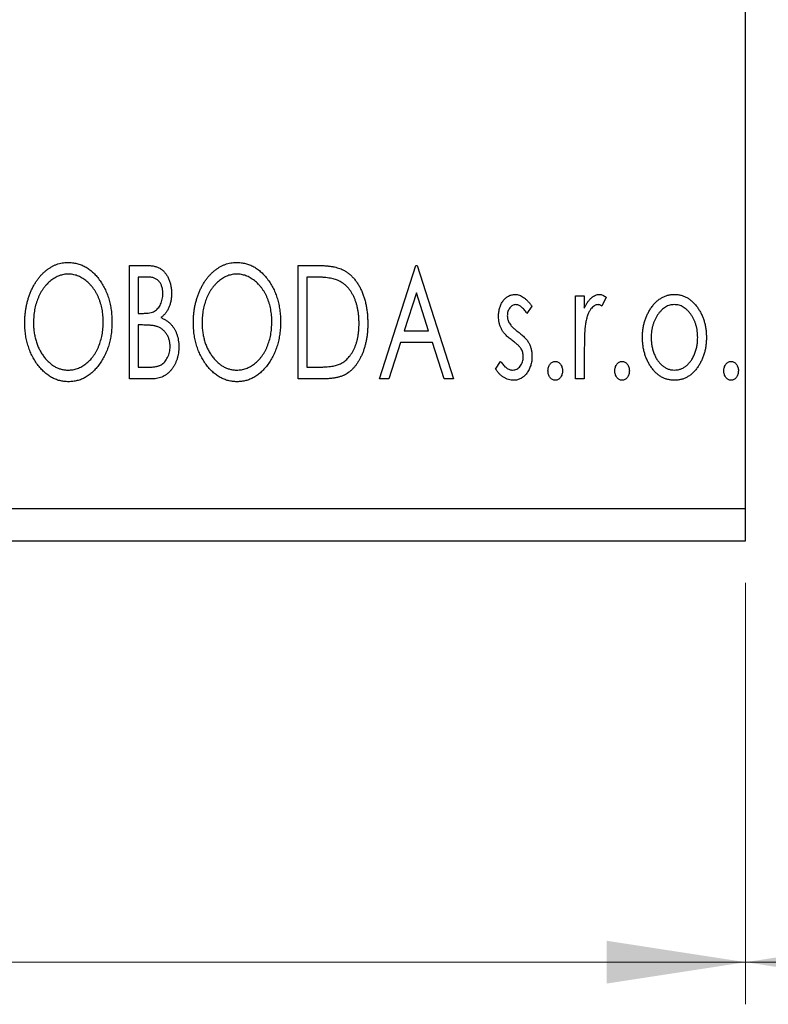
# Model space of a CAD drawing. Units: millimetres. Extents: x 15 to 431, y 5 to 292.
# Drawn here: x 336 to 353, y 176 to 200 of the extents above; entities that cross this region are included whole.
import ezdxf

# ---------------------------------------------------------------- set-up
doc = ezdxf.new("R2010")
doc.units = ezdxf.units.MM
doc.styles.add('SLDTEXTSTYLE0', font='TXT', dxfattribs={"width": 0.75})
doc.dimstyles.new('SLDDIMSTYLE1', dxfattribs={"dimtxt": 3.5, "dimasz": 3.302, "dimexe": 0, "dimexo": 0.0625, "dimgap": 0.875, "dimtad": 1, "dimdec": 0, "dimlfac": 1.3, "dimrnd": 1e-09, "dimzin": 12, "dimdsep": 46, "dimtxsty": 'SLDTEXTSTYLE0', "dimsah": 1, "dimcen": 0.09, "dimadec": 0, "dimazin": 3, "dimtfac": 1, "dimtofl": 0, "dimtmove": 0, "dimatfit": 3, "dimfxl": 1, "dimfrac": 2, "dimtolj": 1, "dimtzin": 12, "dimarcsym": 0})

# ---------------------------------------------------------------- blocks, each defined once
blk = doc.blocks.new('_D_10')
at = {"color": 7, "linetype": 'Continuous', "lineweight": 0}
for p, q in [((255.94, 186.137), (255.94, 176.137)), ((352.863, 186.137), (352.863, 176.137)), ((352.863, 177.137), (255.94, 177.137))]:
    blk.add_line(p, q, dxfattribs=at)
at = {"color": 7, "linetype": 'Continuous', "lineweight": 18}
for points in [[(255.94, 177.137), (259.242, 176.629), (259.242, 177.645)], [(352.863, 177.137), (349.561, 177.645), (349.561, 176.629)]]:
    blk.add_solid(points, dxfattribs=at)
at = {"color": 7, "linetype": 'Continuous', "lineweight": 18, "insert": (300.522, 181.649), "char_height": 3.5, "attachment_point": 1, "style": 'SLDTEXTSTYLE0'}
blk.add_mtext('126', dxfattribs=at)
blk = doc.blocks.new('_D_11')
at = {"color": 7, "linetype": 'Continuous', "lineweight": 0}
for p, q in [((360.555, 207.015), (360.555, 176.137)), ((352.863, 186.137), (352.863, 176.137)), ((360.555, 177.137), (352.863, 177.137)), ((360.555, 177.137), (376.514, 177.137))]:
    blk.add_line(p, q, dxfattribs=at)
at = {"color": 7, "linetype": 'Continuous', "lineweight": 18}
for points in [[(352.863, 177.137), (356.165, 176.629), (356.165, 177.645)], [(360.555, 177.137), (357.253, 177.645), (357.253, 176.629)]]:
    blk.add_solid(points, dxfattribs=at)
at = {"color": 7, "linetype": 'Continuous', "lineweight": 18, "insert": (371.342, 181.649), "char_height": 3.5, "attachment_point": 1, "style": 'SLDTEXTSTYLE0'}
blk.add_mtext('10', dxfattribs=at)

msp = doc.modelspace()

# ---------------------------------------------------------------- linework, layer by layer
at = {"color": 7, "linetype": 'Continuous', "lineweight": 25}
for p, q in [((352.8631, 187.9062), (352.8631, 234.8292)), ((338.228, 193.6754), (338.6087, 193.6754)), ((338.228, 190.9831), (338.228, 193.6754)), ((342.2319, 193.6754), (342.6396, 193.6754)), ((342.2319, 190.9831), (342.2319, 193.6754)), ((344.1649, 190.9831), (345.0278, 193.6754)), ((345.0278, 193.6754), (345.0623, 193.6754)), ((345.0623, 193.6754), (345.9252, 190.9831)), ((338.4351, 193.3993), (338.4351, 192.5363)), ((338.6497, 193.3993), (338.4351, 193.3993)), ((342.5749, 193.3993), (342.439, 193.3993)), ((342.439, 193.3993), (342.439, 191.2592)), ((345.0445, 193.026), (344.7554, 192.1221)), ((345.3346, 192.1221), (345.0445, 193.026)), ((348.8246, 192.9505), (349.0317, 192.9505)), ((348.8246, 190.9831), (348.8246, 192.9505)), ((349.0317, 192.9505), (349.0317, 192.6609)), ((349.5495, 192.9176), (349.4508, 192.7084)), ((347.7891, 192.7051), (347.6678, 192.5363)), ((338.4351, 192.5363), (338.5408, 192.5363)), ((338.4351, 192.2602), (338.4351, 191.2592)), ((338.5397, 192.2602), (338.4351, 192.2602)), ((344.7554, 192.1221), (345.3346, 192.1221)), ((344.667, 191.846), (344.3903, 190.9831)), ((345.4231, 191.846), (344.667, 191.846)), ((345.6998, 190.9831), (345.4231, 191.846)), ((349.0317, 191.6443), (349.0317, 190.9831)), ((346.9262, 191.215), (347.0448, 191.3973)), ((338.4351, 191.2592), (338.6718, 191.2592)), ((342.439, 191.2592), (342.6618, 191.2592)), ((338.7662, 190.9831), (338.228, 190.9831)), ((342.8575, 190.9831), (342.2319, 190.9831)), ((344.3903, 190.9831), (344.1649, 190.9831)), ((345.9252, 190.9831), (345.6998, 190.9831)), ((349.0317, 190.9831), (348.8246, 190.9831)), ((320.5554, 187.9062), (352.8631, 187.9062)), ((352.8631, 187.1369), (352.8631, 187.9062)), ((320.5554, 187.1369), (352.8631, 187.1369))]:
    msp.add_line(p, q, dxfattribs=at)
for points, knots in [([(335.7428, 192.3174), (335.7432, 192.3494), (335.744, 192.4129), (335.7507, 192.5074), (335.7613, 192.6003), (335.7766, 192.6913), (335.7951, 192.7807), (335.8194, 192.868), (335.8463, 192.954), (335.8792, 193.0371), (335.914, 193.1179), (335.9538, 193.1939), (335.9956, 193.2657), (336.0405, 193.3332), (336.0892, 193.3955), (336.1405, 193.4541), (336.1949, 193.5082), (336.2527, 193.557), (336.312, 193.6014), (336.3734, 193.6391), (336.4355, 193.6719), (336.4992, 193.6982), (336.5639, 193.7191), (336.63, 193.7333), (336.6973, 193.7432), (336.7426, 193.744), (336.7653, 193.7444)], [0, 0, 0, 0, 0.0494916, 0.0982509, 0.1463843, 0.194002, 0.240888, 0.2875509, 0.3339665, 0.3801676, 0.4257212, 0.4698566, 0.5127158, 0.5541933, 0.5950051, 0.6349877, 0.674496, 0.713541, 0.7519022, 0.7888516, 0.8249077, 0.860424, 0.8951483, 0.9298815, 0.9649479, 1, 1, 1, 1]), ([(336.7653, 193.7444), (336.8019, 193.7432), (336.8739, 193.7407), (336.9798, 193.7215), (337.0805, 193.6885), (337.1776, 193.6444), (337.269, 193.5858), (337.356, 193.515), (337.4381, 193.4312), (337.5149, 193.3358), (337.585, 193.2315), (337.6464, 193.1202), (337.698, 193.0029), (337.741, 192.8799), (337.7737, 192.7508), (337.7967, 192.6157), (337.811, 192.475), (337.8128, 192.3791), (337.8138, 192.3303)], [0, 0, 0, 0, 0.0561311, 0.1105447, 0.1644907, 0.2185862, 0.2737983, 0.3307026, 0.3904289, 0.4536263, 0.5184695, 0.583082, 0.6485794, 0.7149233, 0.7830084, 0.8527563, 0.9251557, 1, 1, 1, 1]), ([(339.7467, 192.3174), (339.7471, 192.3494), (339.7479, 192.4129), (339.7546, 192.5074), (339.7653, 192.6003), (339.7806, 192.6913), (339.7991, 192.7807), (339.8233, 192.868), (339.8503, 192.954), (339.8831, 193.0371), (339.9179, 193.1179), (339.9577, 193.1939), (339.9996, 193.2657), (340.0444, 193.3332), (340.0931, 193.3955), (340.1444, 193.4541), (340.1988, 193.5082), (340.2566, 193.557), (340.3159, 193.6014), (340.3774, 193.6391), (340.4395, 193.6719), (340.5031, 193.6982), (340.5678, 193.7191), (340.634, 193.7333), (340.7012, 193.7432), (340.7466, 193.744), (340.7693, 193.7444)], [0, 0, 0, 0, 0.0494916, 0.0982509, 0.1463843, 0.194002, 0.240888, 0.2875509, 0.3339665, 0.3801676, 0.4257212, 0.4698566, 0.5127158, 0.5541933, 0.5950051, 0.6349877, 0.674496, 0.713541, 0.7519022, 0.7888516, 0.8249077, 0.860424, 0.8951483, 0.9298815, 0.9649479, 1, 1, 1, 1]), ([(340.7693, 193.7444), (340.8058, 193.7432), (340.8779, 193.7407), (340.9837, 193.7215), (341.0845, 193.6885), (341.1816, 193.6444), (341.273, 193.5858), (341.3599, 193.515), (341.4421, 193.4312), (341.5188, 193.3358), (341.5889, 193.2315), (341.6503, 193.1202), (341.7019, 193.0029), (341.7449, 192.8799), (341.7776, 192.7508), (341.8006, 192.6157), (341.8149, 192.475), (341.8168, 192.3791), (341.8177, 192.3303)], [0, 0, 0, 0, 0.05613113, 0.1105447, 0.16449069, 0.21858619, 0.27379832, 0.33070257, 0.39042892, 0.45362626, 0.5184695, 0.58308203, 0.64857938, 0.71492335, 0.78300843, 0.85275626, 0.92515567, 1, 1, 1, 1]), ([(338.6087, 193.6754), (338.6274, 193.6752), (338.6636, 193.675), (338.7162, 193.6709), (338.7655, 193.6653), (338.8115, 193.6567), (338.8541, 193.6458), (338.8936, 193.6331), (338.9299, 193.6176), (338.9731, 193.5928), (339.0224, 193.5555), (339.0758, 193.5016), (339.1207, 193.4359), (339.1593, 193.3616), (339.19, 193.2802), (339.213, 193.1935), (339.2267, 193.1023), (339.2282, 193.0399), (339.229, 193.0082)], [0, 0, 0, 0, 0.0539059, 0.104305, 0.1518072, 0.1971398, 0.2388694, 0.2786923, 0.3165266, 0.3522657, 0.4222268, 0.4940536, 0.5699633, 0.6506276, 0.7349384, 0.8201633, 0.9086973, 1, 1, 1, 1]), ([(342.6396, 193.6754), (342.6752, 193.6751), (342.7438, 193.6744), (342.8429, 193.6702), (342.9343, 193.6629), (343.0183, 193.6519), (343.0948, 193.639), (343.1638, 193.6221), (343.2253, 193.6028), (343.2627, 193.5862), (343.2804, 193.5783)], [0, 0, 0, 0, 0.1636057, 0.3149442, 0.4558731, 0.5849952, 0.7041195, 0.8121272, 0.9111502, 1, 1, 1, 1]), ([(343.2804, 193.5783), (343.3038, 193.5664), (343.3507, 193.5424), (343.4166, 193.4984), (343.4782, 193.4478), (343.5365, 193.3915), (343.59, 193.3281), (343.6408, 193.2592), (343.6868, 193.1837), (343.7288, 193.1022), (343.7663, 193.0156), (343.7995, 192.9248), (343.8267, 192.8297), (343.8494, 192.7307), (343.8673, 192.6275), (343.8793, 192.5202), (343.8871, 192.409), (343.8882, 192.3336), (343.8887, 192.2953)], [0, 0, 0, 0, 0.0527446, 0.1055422, 0.1585854, 0.212383, 0.2678742, 0.3246266, 0.3838647, 0.4451402, 0.5084359, 0.5728755, 0.6389406, 0.7066344, 0.7765174, 0.8487421, 0.9231842, 1, 1, 1, 1]), ([(336.7745, 193.4683), (336.7565, 193.468), (336.7205, 193.4673), (336.6671, 193.4592), (336.6144, 193.4474), (336.5623, 193.4307), (336.5112, 193.4082), (336.4603, 193.382), (336.4105, 193.3503), (336.3618, 193.3143), (336.3143, 193.2748), (336.2702, 193.2306), (336.228, 193.1838), (336.1886, 193.1335), (336.1519, 193.08), (336.1177, 193.0231), (336.0866, 192.9627), (336.0484, 192.8776), (336.0085, 192.765), (335.9749, 192.6227), (335.9538, 192.473), (335.9512, 192.3707), (335.9499, 192.3184)], [0, 0, 0, 0, 0.0345403, 0.0690479, 0.1033755, 0.1381923, 0.1739026, 0.2104877, 0.2480226, 0.2870235, 0.3267056, 0.3664852, 0.406812, 0.4476159, 0.4890671, 0.531328, 0.5748578, 0.6195021, 0.7103224, 0.8036588, 0.8998126, 1, 1, 1, 1]), ([(337.6067, 192.3308), (337.6064, 192.3569), (337.6059, 192.4086), (337.6, 192.485), (337.5923, 192.5598), (337.5805, 192.6325), (337.5647, 192.7032), (337.5458, 192.772), (337.5237, 192.8389), (337.4985, 192.904), (337.4699, 192.9665), (337.4387, 193.0259), (337.4047, 193.0822), (337.3679, 193.1351), (337.3286, 193.1851), (337.2858, 193.2312), (337.241, 193.2748), (337.1931, 193.3143), (337.1439, 193.3503), (337.0935, 193.382), (337.0421, 193.4082), (336.9903, 193.4308), (336.9373, 193.4474), (336.8836, 193.4591), (336.8294, 193.4674), (336.7929, 193.468), (336.7745, 193.4683)], [0, 0, 0, 0, 0.0501967, 0.0994661, 0.1475107, 0.194852, 0.2412901, 0.2868849, 0.3320877, 0.3770155, 0.4211564, 0.4641967, 0.5062816, 0.547566, 0.5882145, 0.6286324, 0.6685313, 0.708592, 0.7479832, 0.7859183, 0.8229149, 0.8590449, 0.8946202, 0.929721, 0.9646696, 1, 1, 1, 1]), ([(339.0219, 193.0034), (339.021, 193.0326), (339.0193, 193.0883), (339.0026, 193.1671), (338.9743, 193.2359), (338.9414, 193.2854), (338.9096, 193.3191), (338.882, 193.3406), (338.8511, 193.3586), (338.8174, 193.3738), (338.7799, 193.3849), (338.7396, 193.3937), (338.6957, 193.3983), (338.6654, 193.3989), (338.6497, 193.3993)], [0, 0, 0, 0, 0.1407973, 0.2685745, 0.3860164, 0.4978929, 0.5531118, 0.6093369, 0.6657223, 0.7255273, 0.787264, 0.8537881, 0.9244854, 1, 1, 1, 1]), ([(340.7784, 193.4683), (340.7604, 193.468), (340.7244, 193.4673), (340.6711, 193.4592), (340.6183, 193.4474), (340.5662, 193.4307), (340.5151, 193.4082), (340.4642, 193.382), (340.4144, 193.3503), (340.3658, 193.3143), (340.3182, 193.2748), (340.2741, 193.2306), (340.2319, 193.1838), (340.1925, 193.1335), (340.1558, 193.08), (340.1217, 193.0231), (340.0905, 192.9627), (340.0523, 192.8776), (340.0124, 192.765), (339.9788, 192.6227), (339.9577, 192.473), (339.9551, 192.3707), (339.9538, 192.3184)], [0, 0, 0, 0, 0.0345403, 0.0690479, 0.1033755, 0.1381923, 0.1739026, 0.2104877, 0.2480226, 0.2870235, 0.3267056, 0.3664852, 0.406812, 0.4476159, 0.4890671, 0.531328, 0.5748578, 0.6195021, 0.7103224, 0.8036588, 0.8998126, 1, 1, 1, 1]), ([(341.6106, 192.3308), (341.6104, 192.3569), (341.6099, 192.4086), (341.604, 192.485), (341.5963, 192.5598), (341.5844, 192.6325), (341.5687, 192.7032), (341.5498, 192.772), (341.5276, 192.8389), (341.5025, 192.904), (341.4739, 192.9665), (341.4426, 193.0259), (341.4086, 193.0822), (341.3719, 193.1351), (341.3325, 193.1851), (341.2897, 193.2312), (341.2449, 193.2748), (341.197, 193.3143), (341.1478, 193.3503), (341.0975, 193.382), (341.0461, 193.4082), (340.9943, 193.4308), (340.9412, 193.4474), (340.8876, 193.4591), (340.8333, 193.4674), (340.7968, 193.468), (340.7784, 193.4683)], [0, 0, 0, 0, 0.0501967, 0.0994661, 0.1475107, 0.194852, 0.2412901, 0.2868849, 0.3320877, 0.3770155, 0.4211564, 0.4641967, 0.5062816, 0.547566, 0.5882145, 0.6286324, 0.6685313, 0.708592, 0.7479832, 0.7859183, 0.8229149, 0.8590449, 0.8946202, 0.929721, 0.9646696, 1, 1, 1, 1]), ([(343.1709, 193.3237), (343.1546, 193.33), (343.1203, 193.3432), (343.0637, 193.3576), (343.0002, 193.3706), (342.9293, 193.3813), (342.851, 193.3891), (342.7656, 193.3949), (342.6728, 193.3988), (342.6084, 193.3991), (342.5749, 193.3993)], [0, 0, 0, 0, 0.0864464, 0.1826312, 0.2892941, 0.4085225, 0.5387063, 0.6801502, 0.8338825, 1, 1, 1, 1]), ([(343.6816, 192.2958), (343.6812, 192.3273), (343.6805, 192.389), (343.6737, 192.4797), (343.6636, 192.5669), (343.6493, 192.6507), (343.6297, 192.7309), (343.6064, 192.8078), (343.5798, 192.8814), (343.5479, 192.9508), (343.5124, 193.0158), (343.4743, 193.0763), (343.4318, 193.1308), (343.3868, 193.1807), (343.3376, 193.2247), (343.2856, 193.2635), (343.2299, 193.297), (343.1907, 193.3148), (343.1709, 193.3237)], [0, 0, 0, 0, 0.0776387, 0.1523422, 0.2242467, 0.2940296, 0.3620177, 0.4278239, 0.4920919, 0.555008, 0.6161401, 0.6745823, 0.7311829, 0.786438, 0.8401422, 0.8937218, 0.9464351, 1, 1, 1, 1]), ([(338.5408, 192.5363), (338.5708, 192.5369), (338.627, 192.5379), (338.7049, 192.547), (338.7701, 192.5634), (338.8241, 192.5863), (338.869, 192.6174), (338.9073, 192.6559), (338.9418, 192.7009), (338.9698, 192.7535), (338.9931, 192.8109), (339.0094, 192.8724), (339.0203, 192.9368), (339.0213, 192.9809), (339.0219, 193.0034)], [0, 0, 0, 0, 0.1168888, 0.2183981, 0.3044144, 0.37771, 0.4456174, 0.5153589, 0.5882461, 0.6655634, 0.7462255, 0.8288621, 0.9124641, 1, 1, 1, 1]), ([(339.229, 193.0082), (339.2284, 192.9785), (339.2272, 192.9203), (339.2141, 192.8351), (339.1945, 192.7538), (339.1665, 192.6773), (339.131, 192.606), (339.0871, 192.5417), (339.036, 192.4839), (338.9964, 192.4517), (338.9766, 192.4355)], [0, 0, 0, 0, 0.1372083, 0.269039, 0.3973971, 0.5230348, 0.6449049, 0.7645023, 0.8815887, 1, 1, 1, 1]), ([(346.9952, 192.4689), (346.9955, 192.4871), (346.9959, 192.5226), (347.0017, 192.5747), (347.01, 192.6245), (347.0225, 192.6719), (347.0382, 192.717), (347.0571, 192.7599), (347.0797, 192.8004), (347.1062, 192.8379), (347.1349, 192.8723), (347.1659, 192.9022), (347.1984, 192.9279), (347.233, 192.949), (347.2695, 192.9655), (347.3081, 192.9765), (347.3482, 192.984), (347.3756, 192.9847), (347.3895, 192.985)], [0, 0, 0, 0, 0.075326, 0.1472787, 0.2168917, 0.284697, 0.3502393, 0.4146527, 0.478733, 0.5424307, 0.6048549, 0.6639027, 0.7207203, 0.7765911, 0.8313161, 0.8865113, 0.9425212, 1, 1, 1, 1]), ([(347.3895, 192.985), (347.4061, 192.9842), (347.4398, 192.9825), (347.4903, 192.9686), (347.5406, 192.9463), (347.5906, 192.9148), (347.6408, 192.8752), (347.6909, 192.8267), (347.7414, 192.7698), (347.7727, 192.7273), (347.7891, 192.7051)], [0, 0, 0, 0, 0.0984605, 0.1998335, 0.3081984, 0.4235895, 0.5496447, 0.6868907, 0.8364401, 1, 1, 1, 1]), ([(349.0317, 192.6609), (349.0452, 192.6877), (349.0706, 192.7383), (349.1123, 192.807), (349.1563, 192.863), (349.2006, 192.9085), (349.2473, 192.9423), (349.2943, 192.9673), (349.3429, 192.9821), (349.3757, 192.9841), (349.392, 192.985)], [0, 0, 0, 0, 0.1760969, 0.3325153, 0.4708264, 0.5932318, 0.7042836, 0.807672, 0.9045282, 1, 1, 1, 1]), ([(349.392, 192.985), (349.4045, 192.9841), (349.4306, 192.9821), (349.4699, 192.9688), (349.5103, 192.9473), (349.5359, 192.9279), (349.5495, 192.9176)], [0, 0, 0, 0, 0.2148403, 0.4486159, 0.7073317, 1, 1, 1, 1]), ([(350.6136, 192.6593), (350.632, 192.6853), (350.6678, 192.7357), (350.7297, 192.8016), (350.7938, 192.8585), (350.8624, 192.9048), (350.9347, 192.9409), (351.0108, 192.966), (351.0903, 192.9827), (351.1447, 192.9843), (351.1723, 192.985)], [0, 0, 0, 0, 0.1415571, 0.2743999, 0.4006516, 0.5220693, 0.6406795, 0.7586531, 0.8775642, 1, 1, 1, 1]), ([(351.1723, 192.985), (351.1999, 192.9842), (351.2543, 192.9827), (351.3336, 192.9662), (351.4093, 192.9406), (351.4818, 192.9057), (351.5495, 192.8586), (351.6146, 192.8032), (351.6754, 192.7365), (351.7114, 192.6866), (351.73, 192.6609)], [0, 0, 0, 0, 0.1227884, 0.2420419, 0.359596, 0.4781938, 0.5992979, 0.7259942, 0.8586764, 1, 1, 1, 1]), ([(347.4024, 192.7434), (347.3889, 192.7426), (347.3622, 192.7409), (347.3243, 192.7243), (347.2895, 192.6989), (347.2597, 192.6636), (347.2342, 192.623), (347.2154, 192.5779), (347.2045, 192.5293), (347.2031, 192.4958), (347.2023, 192.4786)], [0, 0, 0, 0, 0.1098637, 0.2182444, 0.333209, 0.4606211, 0.5943462, 0.7251731, 0.8596109, 1, 1, 1, 1]), ([(347.6678, 192.5363), (347.6566, 192.5527), (347.6354, 192.5838), (347.6019, 192.6261), (347.5685, 192.6621), (347.5351, 192.6913), (347.502, 192.7146), (347.4688, 192.731), (347.4356, 192.7414), (347.4133, 192.7428), (347.4024, 192.7434)], [0, 0, 0, 0, 0.1694806, 0.3231953, 0.4628937, 0.5897342, 0.7039885, 0.8088588, 0.9069757, 1, 1, 1, 1]), ([(349.358, 192.7434), (349.3432, 192.7421), (349.3128, 192.7395), (349.2689, 192.7178), (349.2265, 192.6846), (349.1855, 192.6385), (349.147, 192.5791), (349.1142, 192.505), (349.085, 192.4175), (349.0713, 192.3535), (349.0641, 192.3195)], [0, 0, 0, 0, 0.0800532, 0.1649281, 0.2611351, 0.3718808, 0.4990569, 0.6442917, 0.8112367, 1, 1, 1, 1]), ([(349.4508, 192.7084), (349.442, 192.7135), (349.4256, 192.7233), (349.4015, 192.7349), (349.3791, 192.7419), (349.3647, 192.743), (349.358, 192.7434)], [0, 0, 0, 0, 0.303369, 0.5703085, 0.7999487, 1, 1, 1, 1]), ([(350.4124, 191.9614), (350.413, 191.9943), (350.4144, 192.0594), (350.4235, 192.1553), (350.4392, 192.248), (350.4611, 192.3371), (350.4902, 192.4227), (350.5244, 192.5054), (350.5655, 192.5845), (350.5975, 192.6344), (350.6136, 192.6593)], [0, 0, 0, 0, 0.133913, 0.2646897, 0.39154, 0.5158862, 0.6377711, 0.7590665, 0.8794478, 1, 1, 1, 1]), ([(351.1718, 192.7434), (351.1532, 192.7427), (351.1163, 192.7412), (351.0622, 192.7301), (351.0102, 192.712), (350.9601, 192.6869), (350.912, 192.6543), (350.866, 192.6146), (350.8221, 192.5678), (350.7813, 192.5141), (350.7431, 192.456), (350.7104, 192.3937), (350.682, 192.3289), (350.6596, 192.2607), (350.6408, 192.1899), (350.6289, 192.1156), (350.621, 192.0387), (350.62, 191.9864), (350.6195, 191.9598)], [0, 0, 0, 0, 0.0526377, 0.1046344, 0.1559112, 0.2083559, 0.2630833, 0.3202114, 0.3804473, 0.444798, 0.5111242, 0.5774974, 0.6441793, 0.7114145, 0.780914, 0.8517437, 0.9244962, 1, 1, 1, 1]), ([(351.724, 191.9598), (351.7235, 191.9864), (351.7224, 192.0387), (351.7148, 192.1157), (351.7018, 192.1897), (351.6842, 192.2608), (351.6614, 192.3289), (351.6333, 192.3938), (351.5998, 192.4558), (351.5617, 192.5143), (351.5204, 192.5676), (351.4764, 192.6144), (351.4309, 192.6545), (351.3829, 192.6869), (351.3328, 192.712), (351.281, 192.73), (351.2271, 192.7412), (351.1903, 192.7427), (351.1718, 192.7434)], [0, 0, 0, 0, 0.0755319, 0.1483115, 0.2192538, 0.2886537, 0.3559139, 0.4226206, 0.4892591, 0.55561, 0.6202971, 0.6805554, 0.7373188, 0.7920666, 0.8445308, 0.8958267, 0.9473427, 1, 1, 1, 1]), ([(351.73, 192.6609), (351.746, 192.636), (351.7782, 192.5861), (351.8188, 192.5067), (351.8536, 192.4241), (351.8823, 192.3382), (351.9043, 192.2487), (351.92, 192.1558), (351.9292, 192.0598), (351.9305, 191.9945), (351.9311, 191.9614)], [0, 0, 0, 0, 0.1202985, 0.2410742, 0.3614413, 0.4837618, 0.6085547, 0.735138, 0.8656394, 1, 1, 1, 1]), ([(338.9766, 192.4355), (339.0018, 192.4238), (339.0502, 192.4013), (339.1159, 192.3608), (339.1732, 192.3181), (339.2209, 192.2705), (339.2618, 192.2197), (339.2978, 192.1645), (339.3289, 192.1043), (339.3547, 192.0392), (339.3756, 191.9706), (339.391, 191.8987), (339.3994, 191.8239), (339.4008, 191.773), (339.4015, 191.7473)], [0, 0, 0, 0, 0.0968226, 0.185569, 0.2681643, 0.3447077, 0.419463, 0.4949557, 0.5738739, 0.6547424, 0.7384677, 0.8228983, 0.9104455, 1, 1, 1, 1]), ([(347.0616, 192.1658), (347.0512, 192.1884), (347.0301, 192.2342), (347.0106, 192.3086), (346.9976, 192.3872), (346.996, 192.4412), (346.9952, 192.4689)], [0, 0, 0, 0, 0.2378516, 0.4828882, 0.7342205, 1, 1, 1, 1]), ([(347.2023, 192.4786), (347.203, 192.4631), (347.2043, 192.4324), (347.2139, 192.3868), (347.2294, 192.3423), (347.2444, 192.3143), (347.2519, 192.3001)], [0, 0, 0, 0, 0.2481894, 0.4921008, 0.7425011, 1, 1, 1, 1]), ([(336.7815, 190.914), (336.7456, 190.9152), (336.675, 190.9175), (336.5714, 190.938), (336.4719, 190.9696), (336.3768, 191.015), (336.2861, 191.0733), (336.2, 191.1448), (336.1179, 191.2286), (336.0417, 191.3245), (335.9715, 191.4285), (335.9103, 191.5398), (335.8584, 191.6563), (335.8166, 191.7784), (335.7826, 191.9053), (335.76, 192.0381), (335.7455, 192.1759), (335.7437, 192.2697), (335.7428, 192.3174)], [0, 0, 0, 0, 0.0556061, 0.109544, 0.1631738, 0.2171968, 0.2725175, 0.3299793, 0.3905309, 0.454216, 0.5197393, 0.5850295, 0.6509588, 0.7173801, 0.7851694, 0.8545496, 0.9260433, 1, 1, 1, 1]), ([(335.9499, 192.3184), (335.9506, 192.2796), (335.9519, 192.2033), (335.9635, 192.0914), (335.9823, 191.9841), (336.0087, 191.8813), (336.0427, 191.7829), (336.0843, 191.6892), (336.1337, 191.6003), (336.1898, 191.5169), (336.2511, 191.4408), (336.3165, 191.3741), (336.3847, 191.3172), (336.4566, 191.2711), (336.5312, 191.2342), (336.6098, 191.2092), (336.6911, 191.1926), (336.7465, 191.191), (336.7745, 191.1902)], [0, 0, 0, 0, 0.0753643, 0.147921, 0.2180392, 0.286465, 0.353628, 0.4196634, 0.4850688, 0.550645, 0.6143665, 0.6745356, 0.7315093, 0.7862592, 0.8397554, 0.892579, 0.9458565, 1, 1, 1, 1]), ([(336.7745, 191.1902), (336.7934, 191.1905), (336.8308, 191.1912), (336.8864, 191.1986), (336.9407, 191.2103), (336.994, 191.2274), (337.0463, 191.2485), (337.0979, 191.2736), (337.1474, 191.305), (337.1965, 191.3396), (337.2431, 191.3792), (337.2882, 191.4215), (337.3295, 191.4685), (337.3691, 191.5177), (337.4052, 191.5712), (337.4393, 191.6275), (337.47, 191.688), (337.5083, 191.7729), (337.5476, 191.8857), (337.5826, 192.0275), (337.6025, 192.1769), (337.6053, 192.2788), (337.6067, 192.3308)], [0, 0, 0, 0, 0.0362138, 0.0716518, 0.107277, 0.1427016, 0.1787329, 0.2152619, 0.2525615, 0.291103, 0.330244, 0.3697354, 0.4095189, 0.4499951, 0.4909091, 0.5331107, 0.5761152, 0.6206969, 0.7117148, 0.8046664, 0.9002973, 1, 1, 1, 1]), ([(337.8138, 192.3303), (337.8128, 192.2819), (337.811, 192.1867), (337.7966, 192.0469), (337.7737, 191.9125), (337.7408, 191.7836), (337.698, 191.6606), (337.6467, 191.5428), (337.5857, 191.4308), (337.5154, 191.3261), (337.4393, 191.2301), (337.358, 191.1458), (337.2728, 191.0737), (337.1823, 191.0157), (337.0882, 190.9696), (336.9893, 190.9379), (336.8868, 190.9176), (336.8168, 190.9152), (336.7815, 190.914)], [0, 0, 0, 0, 0.0748233, 0.1471867, 0.2171589, 0.285461, 0.3525416, 0.4183948, 0.4839564, 0.5494938, 0.6131851, 0.6731484, 0.7303836, 0.7852873, 0.8390007, 0.8919241, 0.9454104, 1, 1, 1, 1]), ([(338.8692, 192.2284), (338.8606, 192.231), (338.8422, 192.2367), (338.8118, 192.2429), (338.7771, 192.2483), (338.738, 192.2522), (338.6946, 192.2565), (338.6468, 192.258), (338.5947, 192.26), (338.5586, 192.2601), (338.5397, 192.2602)], [0, 0, 0, 0, 0.0811778, 0.1741609, 0.2793292, 0.3985584, 0.5289391, 0.6735815, 0.8295189, 1, 1, 1, 1]), ([(339.1944, 191.7473), (339.1934, 191.7754), (339.1915, 191.8304), (339.1751, 191.91), (339.1471, 191.9836), (339.1095, 192.0513), (339.0622, 192.1113), (339.0058, 192.1616), (338.9413, 192.2021), (338.8935, 192.2195), (338.8692, 192.2284)], [0, 0, 0, 0, 0.1353417, 0.2643892, 0.3893344, 0.5133734, 0.6360145, 0.7555856, 0.8757195, 1, 1, 1, 1]), ([(340.7854, 190.914), (340.7496, 190.9152), (340.6789, 190.9175), (340.5753, 190.938), (340.4759, 190.9696), (340.3807, 191.015), (340.2901, 191.0733), (340.2039, 191.1448), (340.1219, 191.2286), (340.0456, 191.3245), (339.9754, 191.4285), (339.9143, 191.5398), (339.8624, 191.6563), (339.8205, 191.7784), (339.7865, 191.9053), (339.764, 192.0381), (339.7495, 192.1759), (339.7476, 192.2697), (339.7467, 192.3174)], [0, 0, 0, 0, 0.0556061, 0.109544, 0.1631738, 0.2171968, 0.2725175, 0.3299793, 0.3905309, 0.454216, 0.5197393, 0.5850295, 0.6509588, 0.7173801, 0.7851694, 0.8545496, 0.9260433, 1, 1, 1, 1]), ([(339.9538, 192.3184), (339.9545, 192.2796), (339.9559, 192.2033), (339.9675, 192.0914), (339.9862, 191.9841), (340.0127, 191.8813), (340.0466, 191.7829), (340.0882, 191.6892), (340.1376, 191.6003), (340.1937, 191.5169), (340.2551, 191.4408), (340.3205, 191.3741), (340.3887, 191.3172), (340.4605, 191.2711), (340.5352, 191.2342), (340.6138, 191.2092), (340.695, 191.1926), (340.7505, 191.191), (340.7784, 191.1902)], [0, 0, 0, 0, 0.0753643, 0.147921, 0.2180392, 0.286465, 0.353628, 0.4196634, 0.4850688, 0.550645, 0.6143665, 0.6745356, 0.7315093, 0.7862592, 0.8397554, 0.892579, 0.9458565, 1, 1, 1, 1]), ([(340.7784, 191.1902), (340.7973, 191.1905), (340.8347, 191.1912), (340.8903, 191.1986), (340.9447, 191.2103), (340.9979, 191.2274), (341.0502, 191.2485), (341.1018, 191.2736), (341.1514, 191.305), (341.2005, 191.3396), (341.247, 191.3792), (341.2922, 191.4215), (341.3334, 191.4685), (341.3731, 191.5177), (341.4092, 191.5712), (341.4433, 191.6275), (341.4739, 191.688), (341.5123, 191.7729), (341.5516, 191.8857), (341.5865, 192.0275), (341.6065, 192.1769), (341.6092, 192.2788), (341.6106, 192.3308)], [0, 0, 0, 0, 0.0362138, 0.0716518, 0.107277, 0.1427016, 0.1787329, 0.2152619, 0.2525615, 0.291103, 0.330244, 0.3697354, 0.4095189, 0.4499951, 0.4909091, 0.5331107, 0.5761152, 0.6206969, 0.7117148, 0.8046664, 0.9002973, 1, 1, 1, 1]), ([(341.8177, 192.3303), (341.8168, 192.2819), (341.8149, 192.1867), (341.8006, 192.0469), (341.7776, 191.9125), (341.7448, 191.7836), (341.7019, 191.6606), (341.6507, 191.5428), (341.5896, 191.4308), (341.5194, 191.3261), (341.4432, 191.2301), (341.3619, 191.1458), (341.2767, 191.0737), (341.1862, 191.0157), (341.0921, 190.9696), (340.9932, 190.9379), (340.8907, 190.9176), (340.8208, 190.9152), (340.7854, 190.914)], [0, 0, 0, 0, 0.0748233, 0.1471867, 0.2171589, 0.285461, 0.3525416, 0.4183948, 0.4839564, 0.5494938, 0.6131851, 0.6731484, 0.7303836, 0.7852873, 0.8390007, 0.8919241, 0.9454104, 1, 1, 1, 1]), ([(343.8887, 192.2953), (343.8883, 192.262), (343.8874, 192.1965), (343.8813, 192.0999), (343.8718, 192.0062), (343.8579, 191.9157), (343.8392, 191.8282), (343.818, 191.7434), (343.7922, 191.6617), (343.7617, 191.5839), (343.7293, 191.5097), (343.6934, 191.4403), (343.6555, 191.3759), (343.6152, 191.3165), (343.5729, 191.2619), (343.5273, 191.2127), (343.4798, 191.1683), (343.4298, 191.1283), (343.3758, 191.0933), (343.3167, 191.0638), (343.2525, 191.0389), (343.1834, 191.0186), (343.1092, 191.0023), (343.0298, 190.9914), (342.9454, 190.984), (342.8874, 190.9834), (342.8575, 190.9831)], [0, 0, 0, 0, 0.0526127, 0.1036031, 0.1530571, 0.2013926, 0.248457, 0.2945223, 0.3395725, 0.3837677, 0.4266671, 0.467614, 0.5072579, 0.5447168, 0.5811749, 0.6163867, 0.6505863, 0.6839786, 0.7174966, 0.75221, 0.7882197, 0.8261834, 0.8660591, 0.9082795, 0.9527881, 1, 1, 1, 1]), ([(343.2156, 191.3277), (343.2334, 191.3364), (343.2689, 191.3538), (343.3194, 191.3851), (343.3662, 191.4223), (343.411, 191.4632), (343.4519, 191.51), (343.49, 191.5614), (343.5261, 191.6171), (343.5581, 191.6781), (343.5871, 191.7432), (343.6124, 191.8118), (343.6342, 191.8838), (343.651, 191.9596), (343.6653, 192.0387), (343.6749, 192.1214), (343.6802, 192.2075), (343.6811, 192.2659), (343.6816, 192.2958)], [0, 0, 0, 0, 0.05227498, 0.10435308, 0.15681989, 0.20994311, 0.2644756, 0.32082829, 0.37895393, 0.4397451, 0.50270363, 0.56704723, 0.63303816, 0.70127452, 0.77220546, 0.84540456, 0.92110245, 1, 1, 1, 1]), ([(347.3123, 191.8972), (347.2837, 191.9194), (347.2293, 191.9613), (347.159, 192.0291), (347.1015, 192.0954), (347.0744, 192.1432), (347.0616, 192.1658)], [0, 0, 0, 0, 0.2930608, 0.5556065, 0.7902765, 1, 1, 1, 1]), ([(347.2519, 192.3001), (347.262, 192.2849), (347.2843, 192.251), (347.3307, 192.2029), (347.3895, 192.1502), (347.4347, 192.1159), (347.459, 192.0973)], [0, 0, 0, 0, 0.1873386, 0.4164633, 0.6850378, 1, 1, 1, 1]), ([(349.0641, 192.3195), (349.0614, 192.3039), (349.0554, 192.2692), (349.0496, 192.2114), (349.0433, 192.1429), (349.0397, 192.0637), (349.0354, 191.974), (349.0338, 191.8737), (349.0319, 191.7626), (349.0318, 191.6849), (349.0317, 191.6443)], [0, 0, 0, 0, 0.0702315, 0.1560456, 0.2576442, 0.3749772, 0.5073976, 0.6556748, 0.8198752, 1, 1, 1, 1]), ([(347.5329, 191.6944), (347.5284, 191.7014), (347.5186, 191.7162), (347.5005, 191.7383), (347.4784, 191.7616), (347.453, 191.7868), (347.4232, 191.8124), (347.3896, 191.8394), (347.3524, 191.868), (347.3261, 191.8872), (347.3123, 191.8972)], [0, 0, 0, 0, 0.0824208, 0.1766333, 0.2842906, 0.4020137, 0.5326885, 0.6752658, 0.8310118, 1, 1, 1, 1]), ([(347.459, 192.0973), (347.4892, 192.0743), (347.5461, 192.0308), (347.6197, 191.9609), (347.6794, 191.8929), (347.7078, 191.8441), (347.7212, 191.8212)], [0, 0, 0, 0, 0.2960922, 0.5595351, 0.7929268, 1, 1, 1, 1]), ([(351.1723, 190.9486), (351.1449, 190.9495), (351.0912, 190.9513), (351.0125, 190.9658), (350.9377, 190.9893), (350.8669, 191.0236), (350.7995, 191.0661), (350.7368, 191.1193), (350.6776, 191.1812), (350.6234, 191.252), (350.5745, 191.329), (350.5309, 191.4098), (350.4942, 191.4939), (350.4647, 191.5815), (350.4405, 191.6718), (350.425, 191.7658), (350.414, 191.8625), (350.4129, 191.9281), (350.4124, 191.9614)], [0, 0, 0, 0, 0.05845357, 0.11462766, 0.1702322, 0.2255231, 0.28196546, 0.34001424, 0.40056317, 0.46460275, 0.530202, 0.59512492, 0.66045403, 0.72576735, 0.79243623, 0.85984046, 0.9289429, 1, 1, 1, 1]), ([(350.6195, 191.9598), (350.6205, 191.9254), (350.6225, 191.8575), (350.636, 191.7573), (350.6594, 191.6609), (350.6914, 191.5692), (350.7315, 191.4844), (350.7781, 191.4083), (350.832, 191.3427), (350.892, 191.288), (350.9567, 191.2443), (351.0257, 191.2134), (351.0976, 191.1933), (351.147, 191.1912), (351.1718, 191.1902)], [0, 0, 0, 0, 0.098354, 0.1943777, 0.2885696, 0.3817844, 0.4717466, 0.5565306, 0.6365497, 0.7137432, 0.7879269, 0.859061, 0.9293043, 1, 1, 1, 1]), ([(351.1718, 191.1902), (351.1965, 191.1912), (351.2459, 191.1933), (351.3177, 191.2132), (351.3863, 191.2445), (351.4511, 191.288), (351.5109, 191.3429), (351.5655, 191.4079), (351.6113, 191.4846), (351.6517, 191.5691), (351.6834, 191.661), (351.7077, 191.7572), (351.721, 191.8575), (351.723, 191.9254), (351.724, 191.9598)], [0, 0, 0, 0, 0.0707161, 0.1409796, 0.2116658, 0.2858709, 0.3630866, 0.4434572, 0.5279953, 0.6179833, 0.7112251, 0.8055662, 0.9016176, 1, 1, 1, 1]), ([(351.9311, 191.9614), (351.9306, 191.9281), (351.9295, 191.8625), (351.9186, 191.7658), (351.9028, 191.6719), (351.8797, 191.5813), (351.8491, 191.494), (351.8127, 191.4098), (351.769, 191.3291), (351.7202, 191.252), (351.6659, 191.1812), (351.6067, 191.1192), (351.544, 191.0663), (351.477, 191.0234), (351.4064, 190.9894), (351.3315, 190.9658), (351.253, 190.9513), (351.1995, 190.9495), (351.1723, 190.9486)], [0, 0, 0, 0, 0.0711053, 0.1402546, 0.2077045, 0.2743223, 0.3398051, 0.4051786, 0.4701455, 0.5357893, 0.5998723, 0.6604623, 0.7185504, 0.7747074, 0.8300358, 0.8856781, 0.9418903, 1, 1, 1, 1]), ([(338.6718, 191.2592), (338.6887, 191.2595), (338.7213, 191.2601), (338.7684, 191.262), (338.8121, 191.2661), (338.8521, 191.2729), (338.889, 191.28), (338.9223, 191.2898), (338.9522, 191.3009), (338.9871, 191.3184), (339.0264, 191.3457), (339.0682, 191.3861), (339.1053, 191.4343), (339.1366, 191.4896), (339.162, 191.5499), (339.1814, 191.6135), (339.1921, 191.6797), (339.1937, 191.7246), (339.1944, 191.7473)], [0, 0, 0, 0, 0.0618677, 0.1191757, 0.1727344, 0.2220638, 0.2677475, 0.3102291, 0.3489684, 0.3842813, 0.4529079, 0.5231803, 0.5963594, 0.674467, 0.7552532, 0.8356122, 0.9169619, 1, 1, 1, 1]), ([(339.4015, 191.7473), (339.401, 191.721), (339.4001, 191.6694), (339.3918, 191.5937), (339.3784, 191.5212), (339.3594, 191.4517), (339.3351, 191.3852), (339.3056, 191.3215), (339.2701, 191.2612), (339.2302, 191.2045), (339.1855, 191.1525), (339.1366, 191.1071), (339.0836, 191.0691), (339.0276, 191.0372), (338.9674, 191.0129), (338.9034, 190.996), (338.836, 190.9845), (338.7898, 190.9836), (338.7662, 190.9831)], [0, 0, 0, 0, 0.0708159, 0.1390702, 0.2051483, 0.2694749, 0.332965, 0.3960746, 0.4584294, 0.5213749, 0.5828931, 0.6429266, 0.7009132, 0.758215, 0.8162765, 0.8755438, 0.9364304, 1, 1, 1, 1]), ([(347.582, 191.5068), (347.5814, 191.5239), (347.5801, 191.5575), (347.5707, 191.6062), (347.5559, 191.6525), (347.5406, 191.6805), (347.5329, 191.6944)], [0, 0, 0, 0, 0.2615996, 0.5133117, 0.7566481, 1, 1, 1, 1]), ([(347.7212, 191.8212), (347.7316, 191.7982), (347.7527, 191.7519), (347.7741, 191.6773), (347.7866, 191.5985), (347.7883, 191.5446), (347.7891, 191.517)], [0, 0, 0, 0, 0.2405505, 0.4853628, 0.7371956, 1, 1, 1, 1]), ([(347.0448, 191.3973), (347.0557, 191.3809), (347.0766, 191.3493), (347.1113, 191.3075), (347.1457, 191.2711), (347.1814, 191.2421), (347.2172, 191.2188), (347.2539, 191.2023), (347.2913, 191.1921), (347.3166, 191.1908), (347.3291, 191.1902)], [0, 0, 0, 0, 0.1608119, 0.3092746, 0.4445513, 0.5700301, 0.6851416, 0.79316, 0.8980873, 1, 1, 1, 1]), ([(347.3291, 191.1902), (347.3461, 191.1913), (347.38, 191.1934), (347.4281, 191.2125), (347.472, 191.2426), (347.5096, 191.2842), (347.5421, 191.3327), (347.5653, 191.387), (347.5792, 191.4457), (347.5811, 191.486), (347.582, 191.5068)], [0, 0, 0, 0, 0.1139005, 0.2258838, 0.3410489, 0.4679192, 0.5991002, 0.7301044, 0.8611749, 1, 1, 1, 1]), ([(347.7891, 191.517), (347.7886, 191.4976), (347.7876, 191.4594), (347.7826, 191.403), (347.7719, 191.3493), (347.7587, 191.2973), (347.7407, 191.2481), (347.7199, 191.2004), (347.6935, 191.156), (347.6649, 191.1133), (347.6328, 191.075), (347.5988, 191.041), (347.5623, 191.0129), (347.5243, 190.9894), (347.4842, 190.9708), (347.4419, 190.9579), (347.3977, 190.9502), (347.3676, 190.9491), (347.3523, 190.9486)], [0, 0, 0, 0, 0.0731861, 0.1439381, 0.212868, 0.2793909, 0.3455785, 0.4101423, 0.4750709, 0.5398721, 0.6033399, 0.6631971, 0.7206301, 0.7762624, 0.8314103, 0.8866746, 0.9423398, 1, 1, 1, 1]), ([(348.1688, 191.1729), (348.1694, 191.1881), (348.1706, 191.2174), (348.1799, 191.2596), (348.1958, 191.2981), (348.2177, 191.3321), (348.2437, 191.361), (348.2737, 191.382), (348.3068, 191.3947), (348.3298, 191.3964), (348.3414, 191.3973)], [0, 0, 0, 0, 0.1448615, 0.2805035, 0.4108389, 0.5415823, 0.665744, 0.7807376, 0.8890531, 1, 1, 1, 1]), ([(348.3414, 191.3973), (348.353, 191.3964), (348.3759, 191.3946), (348.409, 191.3822), (348.4385, 191.3608), (348.4646, 191.3322), (348.4863, 191.298), (348.5031, 191.2597), (348.5121, 191.2174), (348.5133, 191.1881), (348.514, 191.1729)], [0, 0, 0, 0, 0.1110294, 0.2194254, 0.3330925, 0.4573465, 0.5881871, 0.719288, 0.8550308, 1, 1, 1, 1]), ([(349.7566, 191.1729), (349.7572, 191.1881), (349.7584, 191.2174), (349.7676, 191.2596), (349.7835, 191.2981), (349.8054, 191.3321), (349.8315, 191.361), (349.8615, 191.382), (349.8946, 191.3947), (349.9175, 191.3964), (349.9292, 191.3973)], [0, 0, 0, 0, 0.1448615, 0.2805035, 0.4108389, 0.5415823, 0.665744, 0.7807376, 0.8890531, 1, 1, 1, 1]), ([(349.9292, 191.3973), (349.9408, 191.3964), (349.9637, 191.3946), (349.9967, 191.3822), (350.0263, 191.3608), (350.0524, 191.3322), (350.0741, 191.298), (350.0908, 191.2597), (350.0998, 191.2174), (350.1011, 191.1881), (350.1017, 191.1729)], [0, 0, 0, 0, 0.11102944, 0.21942539, 0.33309248, 0.45734647, 0.58818711, 0.71928795, 0.85503077, 1, 1, 1, 1]), ([(352.3453, 191.1729), (352.346, 191.1881), (352.3472, 191.2174), (352.3564, 191.2596), (352.3723, 191.2981), (352.3942, 191.3321), (352.4202, 191.361), (352.4502, 191.382), (352.4834, 191.3947), (352.5063, 191.3964), (352.5179, 191.3973)], [0, 0, 0, 0, 0.1448615, 0.2805035, 0.4108389, 0.5415823, 0.665744, 0.7807376, 0.8890531, 1, 1, 1, 1]), ([(352.5179, 191.3973), (352.5295, 191.3964), (352.5524, 191.3946), (352.5855, 191.3822), (352.6151, 191.3608), (352.6411, 191.3322), (352.6628, 191.298), (352.6796, 191.2597), (352.6886, 191.2174), (352.6899, 191.1881), (352.6905, 191.1729)], [0, 0, 0, 0, 0.1110294, 0.2194254, 0.3330925, 0.4573465, 0.5881871, 0.719288, 0.8550308, 1, 1, 1, 1]), ([(342.6618, 191.2592), (342.6938, 191.2594), (342.7553, 191.2598), (342.8436, 191.263), (342.9243, 191.2683), (342.9974, 191.2756), (343.0629, 191.2854), (343.1208, 191.2963), (343.1713, 191.3099), (343.2015, 191.3221), (343.2156, 191.3277)], [0, 0, 0, 0, 0.17106298, 0.32876706, 0.4722733, 0.60365549, 0.72121208, 0.82599719, 0.918794, 1, 1, 1, 1]), ([(347.3523, 190.9486), (347.3317, 190.9493), (347.2905, 190.9509), (347.2296, 190.9651), (347.1703, 190.9876), (347.1127, 191.0181), (347.0588, 191.0573), (347.0091, 191.1031), (346.9644, 191.156), (346.9391, 191.1951), (346.9262, 191.215)], [0, 0, 0, 0, 0.1173347, 0.2351581, 0.3547266, 0.4792022, 0.6057189, 0.7343224, 0.8647329, 1, 1, 1, 1]), ([(348.3414, 190.9486), (348.3298, 190.9494), (348.3067, 190.951), (348.2738, 190.9645), (348.2437, 190.9853), (348.2175, 191.0143), (348.1959, 191.0487), (348.1798, 191.0873), (348.1707, 191.1292), (348.1694, 191.1581), (348.1688, 191.1729)], [0, 0, 0, 0, 0.1110988, 0.2201762, 0.3353272, 0.4596588, 0.5920349, 0.7225487, 0.8583763, 1, 1, 1, 1]), ([(348.514, 191.1729), (348.5133, 191.1581), (348.512, 191.1292), (348.5031, 191.0872), (348.4862, 191.0489), (348.4648, 191.0143), (348.4385, 190.9855), (348.4089, 190.9643), (348.376, 190.9511), (348.353, 190.9494), (348.3414, 190.9486)], [0, 0, 0, 0, 0.1417292, 0.2776579, 0.4089383, 0.5414129, 0.6658371, 0.7796599, 0.8888185, 1, 1, 1, 1]), ([(349.9292, 190.9486), (349.9175, 190.9494), (349.8945, 190.951), (349.8616, 190.9645), (349.8315, 190.9853), (349.8053, 191.0143), (349.7837, 191.0487), (349.7676, 191.0873), (349.7585, 191.1292), (349.7572, 191.1581), (349.7566, 191.1729)], [0, 0, 0, 0, 0.1110988, 0.2201762, 0.3353272, 0.4596588, 0.5920349, 0.7225487, 0.8583763, 1, 1, 1, 1]), ([(350.1017, 191.1729), (350.1011, 191.1581), (350.0998, 191.1292), (350.0909, 191.0872), (350.0739, 191.0489), (350.0526, 191.0143), (350.0263, 190.9855), (349.9966, 190.9643), (349.9638, 190.9511), (349.9408, 190.9494), (349.9292, 190.9486)], [0, 0, 0, 0, 0.1417292, 0.2776579, 0.4089383, 0.5414129, 0.6658371, 0.7796599, 0.8888185, 1, 1, 1, 1]), ([(352.5179, 190.9486), (352.5063, 190.9494), (352.4832, 190.951), (352.4504, 190.9645), (352.4202, 190.9853), (352.394, 191.0143), (352.3724, 191.0487), (352.3564, 191.0873), (352.3473, 191.1292), (352.346, 191.1581), (352.3453, 191.1729)], [0, 0, 0, 0, 0.11109879, 0.22017621, 0.33532724, 0.45965884, 0.59203488, 0.72254868, 0.85837628, 1, 1, 1, 1]), ([(352.6905, 191.1729), (352.6898, 191.1581), (352.6885, 191.1292), (352.6796, 191.0872), (352.6627, 191.0489), (352.6413, 191.0143), (352.6151, 190.9855), (352.5854, 190.9643), (352.5526, 190.9511), (352.5295, 190.9494), (352.5179, 190.9486)], [0, 0, 0, 0, 0.1417292, 0.2776579, 0.4089383, 0.5414129, 0.6658371, 0.7796599, 0.8888185, 1, 1, 1, 1])]:
    msp.add_open_spline(points, degree=3, knots=knots, dxfattribs=at)

# ---------------------------------------------------------------- dimensions: what is measured, and where the dimension line sits
at = {"color": 7, "linetype": 'Continuous', "lineweight": 18}
for base, p1, p2, picture, middle in [((352.8631, 177.1369), (360.5554, 208.0147), (352.8631, 187.1369), '_D_11', (373.9276, 177.1369)), ((255.94, 177.1369), (352.8631, 187.1369), (255.94, 187.1369), '_D_10', (304.4015, 177.1369))]:
    dim = msp.add_linear_dim(base=base, p1=p1, p2=p2, dimstyle='SLDDIMSTYLE1', dxfattribs=at)
    dim.commit()
    dim.dimension.update_dxf_attribs({"geometry": picture, "text_midpoint": middle, "dimtype": 160})

doc.saveas('drawing.dxf')
